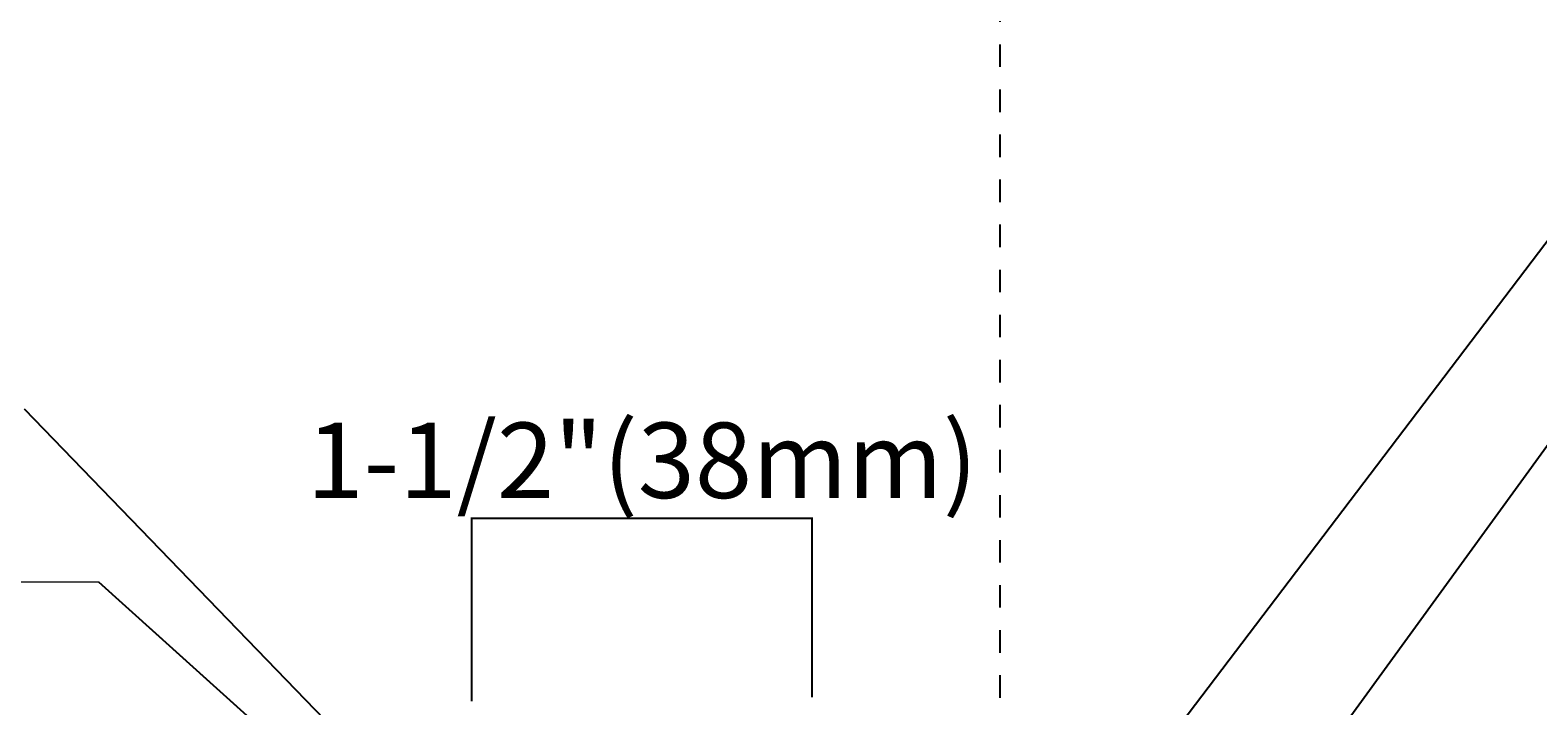
# Model space of a CAD drawing. Units: inches. Extents: x -63 to 126, y 0 to 91.
# Drawn here: x -52 to -46, y 22 to 25 of the extents above; entities that cross this region are included whole.
import ezdxf

# ---------------------------------------------------------------- set-up
doc = ezdxf.new("R2010")
doc.units = ezdxf.units.IN
doc.header["$LTSCALE"] = 0.01
doc.header["$MEASUREMENT"] = 0
doc.linetypes.add('CENTER', pattern=[50.8, 31.75, -6.35, 6.35, -6.35])
doc.linetypes.add('HIDDEN2', pattern=[0.1875, 0.125, -0.0625])
doc.layers.get('Defpoints').update_dxf_attribs({"color": 121})
for name, color, linetype in [('CERACLAD-DIMENSION', 1, 'Continuous'), ('CERACLAD-TXT-NOTES', 2, 'Continuous'), ('CERACLAD-X-LIGHT-LINE-HIDDEN2', 9, 'HIDDEN2')]:
    doc.layers.add(name, color=color, linetype=linetype)
doc.styles.add('CERACLAD-NOTES', font='archquik.shx', dxfattribs={"width": 0.75})
doc.dimstyles.new('HARDIE-04', dxfattribs={"dimtxt": 0.09375, "dimasz": 0.09375, "dimexe": 0.0625, "dimexo": 0.0625, "dimgap": 0.03125, "dimtad": 1, "dimdec": 3, "dimlfac": 4, "dimzin": 3, "dimdsep": 46, "dimlunit": 4, "dimtxsty": 'CERACLAD-NOTES', "dimblk1": 'ARCHTICK', "dimblk2": 'ARCHTICK', "dimsah": 1, "dimcen": 0.09375, "dimdle": 0.0625, "dimclrd": 256, "dimclre": 256, "dimclrt": 256, "dimadec": 0, "dimazin": 0, "dimtfac": 1, "dimtdec": 3, "dimtofl": 0, "dimtmove": 0, "dimatfit": 3, "dimldrblk": 'ARCH', "dimfxl": 1, "dimfrac": 2, "dimtolj": 1, "dimtzin": 0, "dimlwd": -1, "dimlwe": -1, "dimarcsym": 0})
doc.dimstyles.get("Standard").update_dxf_attribs({"dimtxt": 0.18, "dimasz": 0.18, "dimexe": 0.18, "dimexo": 0.0625, "dimgap": 0.09, "dimtad": 0, "dimtih": 1, "dimtoh": 1, "dimdec": 4, "dimzin": 0, "dimdsep": 46, "dimtxsty": 'Standard', "dimcen": 0.09, "dimadec": 0, "dimazin": 0, "dimtfac": 1, "dimtdec": 4, "dimtofl": 0, "dimtmove": 0, "dimatfit": 3, "dimfxl": 1, "dimtolj": 1, "dimtzin": 0, "dimarcsym": 0})

# ---------------------------------------------------------------- blocks, each defined once
blk = doc.blocks.new('_ARCHTICK')
at = {"color": 0, "linetype": 'ByBlock', "const_width": 0.15}
blk.add_lwpolyline([(-0.5, -0.5), (0.5, 0.5)], dxfattribs=at)
blk = doc.blocks.new('*D160')
at = {"layer": 'CERACLAD-DIMENSION', "transparency": 16777216}
for p, q in [((-1282.44, 580.22), (-1243.97, 580.22)), ((-1282.37, 559.57), (-1282.37, 580.28)), ((-1244.03, 560.02), (-1244.03, 580.28))]:
    blk.add_line(p, q, dxfattribs=at)
at = {"layer": 'Defpoints', "color": 0, "transparency": 16777216}
for p in [(-1244.03, 580.22), (-1282.37, 559.51), (-1244.03, 559.96)]:
    blk.add_point(p, dxfattribs=at)
at = {"layer": 'CERACLAD-DIMENSION', "transparency": 16777216, "xscale": 0.09375, "yscale": 0.09375, "zscale": 0.09375, "rotation": 180}
blk.add_blockref('_ARCHTICK', (-1282.37, 580.22), dxfattribs=at)
at = {"layer": 'CERACLAD-DIMENSION', "transparency": 16777216, "xscale": 0.09375, "yscale": 0.09375, "zscale": 0.09375}
blk.add_blockref('_ARCHTICK', (-1244.03, 580.22), dxfattribs=at)
at = {"layer": 'CERACLAD-DIMENSION', "transparency": 16777216, "insert": (-1263.2, 586.73), "char_height": 0.0938, "width": 137.8554, "attachment_point": 5, "style": 'CERACLAD-NOTES'}
blk.add_mtext('\\A1;{\\H90.66667x;1-1/2"(38mm)}', dxfattribs=at)
blk = doc.blocks.new('ARCH')
at = {"lineweight": -2}
for p, q in [((0, 0), (-1, 0)), ((-0.5, 0.5), (0, 0)), ((-0.5, 0.5), (0, 0)), ((0, 0), (-0.5, -0.5)), ((0, 0), (-0.5, -0.5))]:
    blk.add_line(p, q, dxfattribs=at)
for p, q in [((-0.5, 0.5), (-0.5, 0.5)), ((-0.5, -0.5), (-0.5, -0.5))]:
    blk.add_line(p, q)
blk = doc.blocks.new('Fill-tech-ALL-DETAILS_Wood_Ply_H')
at = {"layer": 'CERACLAD-TXT-NOTES', "lineweight": 5}
blk.add_lwpolyline([(-1324.38449, 572.97836), (-1336.22462, 572.97836)], dxfattribs=at)
at = {"layer": 'CERACLAD-X-LIGHT-LINE-HIDDEN2', "linetype": 'CENTER'}
blk.add_line((-1222.85656, 311.03978), (-1222.85656, 673.97224), dxfattribs=at)
at = {"layer": 'CERACLAD-DIMENSION'}
dim = blk.add_linear_dim(base=(-1244.03008, 580.21769), p1=(-1282.37379, 559.50595), p2=(-1244.03008, 559.9582), text='{\\H90.66667x;1-1/2"(38mm)}', dimstyle='HARDIE-04', dxfattribs=at)
dim.commit()
dim.dimension.update_dxf_attribs({"geometry": '*D160', "text_midpoint": (-1263.20194, 580.21769), "dimtype": 160})
at = {"layer": 'CERACLAD-TXT-NOTES', "lineweight": 5}
for points in [[(-1218.45654, 536.05888), (-1110.75678, 677.99426)], [(-1207.88978, 524.13129), (-1111.01346, 657.63256)], [(-1262.0757, 519.36196), (-1332.77959, 592.49419)], [(-1299.85062, 550.88299), (-1324.38449, 572.97836)]]:
    blk.add_leader(points, dimstyle='Standard', override={"dimscale": 3, "dimasz": 1, "dimtad": 0, "dimclrd": 0, "dimldrblk": 'Open90'}, dxfattribs=at)

msp = doc.modelspace()

# ---------------------------------------------------------------- block references
at = {"layer": 'CERACLAD-DIMENSION', "color": 8, "xscale": 0.03937, "yscale": 0.03937, "zscale": 0.03937}
msp.add_blockref('Fill-tech-ALL-DETAILS_Wood_Ply_H', (0, 0), dxfattribs=at)

doc.saveas('drawing.dxf')
